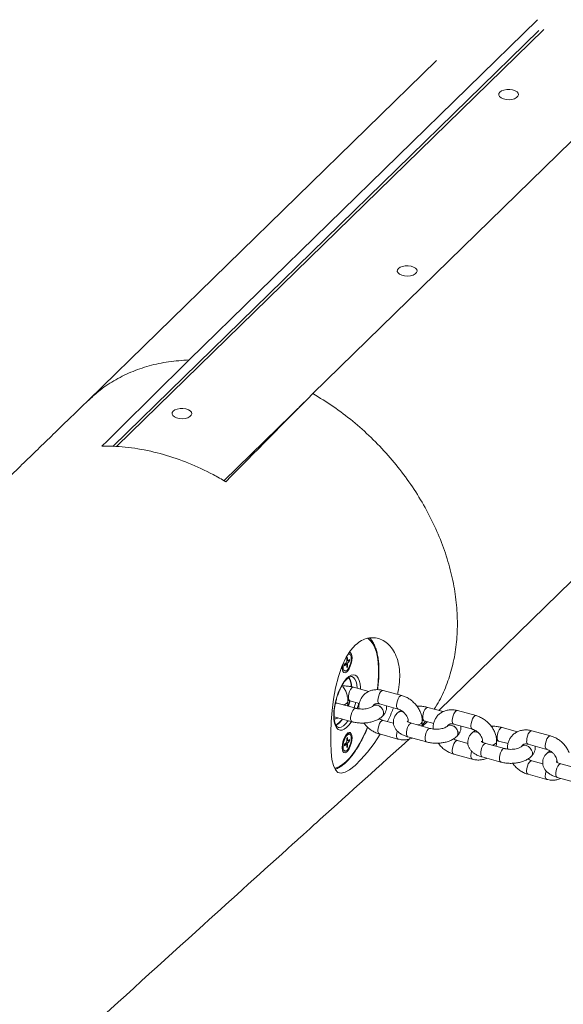
# Paper-space layout '_Trimetrisch' of a CAD drawing. Units: millimetres. Extents: x -2440 to 2431, y -1716 to 1721.
# Drawn here: x -1318 to -1085, y -128 to 294 of the extents above; entities that cross this region are included whole.
import ezdxf

# ---------------------------------------------------------------- set-up
doc = ezdxf.new("R2010")
doc.units = ezdxf.units.MM

psp = doc.layouts.new('_Trimetrisch')

# ---------------------------------------------------------------- linework, layer by layer
at = {"color": 7, "linetype": 'Continuous', "lineweight": 15}
for p, q in [((-1245.51, 148.06), (-1096.16, 293.82)), ((-1095.61, 289.25), (-1278.21, 111.01)), ((-1192.44, 133.63), (-1043.1, 279.4)), ((-1139.48, 276.4), (-1288.78, 130.68)), ((-1138.44, -2.06), (-999.78, 133.28)), ((-1179.87, 16.39), (-1179.82, 17.28)), ((-1178.85, 17.71), (-1178.17, 18.38)), ((-1178.17, 17.72), (-1178.85, 17.06)), ((-1178.85, 17.06), (-1178.85, 17.71)), ((-1178.69, 17.87), (-1178.17, 17.72)), ((-1178.44, 18.11), (-1177.6, 17.89)), ((-1177.95, 18.98), (-1178.17, 18.38)), ((-1178.17, 17.72), (-1177.95, 17.54)), ((-1178.06, 18.68), (-1177.38, 18.49)), ((-1177.95, 20.24), (-1177.6, 20.59)), ((-1177.95, 18.98), (-1177.95, 20.24)), ((-1177.95, 19.43), (-1177.6, 19.33)), ((-1177.95, 19.3), (-1177.38, 19.15)), ((-1177.95, 19.25), (-1177.7, 19.23)), ((-1177.95, 16.28), (-1177.95, 17.54)), ((-1177.6, 20.59), (-1177.6, 19.33)), ((-1177.38, 19.15), (-1177.6, 19.33)), ((-1177.6, 17.89), (-1177.38, 18.49)), ((-1177.6, 17.89), (-1177.6, 16.63)), ((-1177.38, 19.15), (-1176.69, 19.81)), ((-1176.69, 19.16), (-1177.38, 18.49)), ((-1177.32, 19.21), (-1176.69, 19.16)), ((-1176.69, 19.81), (-1176.69, 19.16)), ((-1179.81, 15.5), (-1179.6, 15.15)), ((-1179.79, 15.41), (-1179.73, 15.37)), ((-1177.95, 16.85), (-1177.6, 16.63)), ((-1177.6, 16.63), (-1177.95, 16.28)), ((-1168.45, 6.06), (-1175.01, 7.86)), ((-1154.39, 4.31), (-1162.37, 6.48)), ((-1174.07, -1.15), (-1182.04, 1.03)), ((-1177.41, 1.8), (-1177.41, 1.82)), ((-1176.59, 2.07), (-1172.53, 0.96)), ((-1163.94, 0.69), (-1155.96, -1.48)), ((-1172.79, -1.03), (-1172.79, -1.05)), ((-1156.15, -3.11), (-1156.16, -3.12)), ((-1136.59, -2.57), (-1143.14, -0.77)), ((-1122.53, -4.32), (-1130.51, -2.15)), ((-1183.35, -4.83), (-1175.65, -6.93)), ((-1162.65, -4.59), (-1162.64, -4.58)), ((-1157.89, -7.6), (-1162.38, -6.38)), ((-1151.55, -6.81), (-1151.55, -6.82)), ((-1142.21, -9.78), (-1150.18, -7.6)), ((-1145.83, -8.79), (-1144.12, -6.73)), ((-1145.55, -6.83), (-1145.55, -6.81)), ((-1145.44, -8.89), (-1143.42, -6.92)), ((-1144.73, -6.56), (-1140.67, -7.67)), ((-1132.08, -7.94), (-1124.1, -10.11)), ((-1181.61, -9.32), (-1181.52, -9.34)), ((-1178.09, -12.4), (-1178.3, -12.63)), ((-1177.68, -12.09), (-1178.05, -12.29)), ((-1177.91, -12.21), (-1177.99, -12.22)), ((-1163.96, -12.16), (-1155.98, -14.34)), ((-1140.93, -9.66), (-1140.93, -9.68)), ((-1124.29, -11.75), (-1124.3, -11.75)), ((-1104.73, -11.2), (-1111.28, -9.41)), ((-1090.66, -12.96), (-1098.65, -10.78)), ((-1178.85, -16.58), (-1178.17, -15.91)), ((-1178.17, -16.56), (-1178.85, -17.23)), ((-1178.85, -17.23), (-1178.85, -16.58)), ((-1178.69, -16.42), (-1178.17, -16.56)), ((-1178.44, -16.17), (-1177.6, -16.4)), ((-1177.95, -15.3), (-1178.17, -15.91)), ((-1178.17, -16.56), (-1177.95, -16.75)), ((-1178.06, -15.61), (-1177.38, -15.79)), ((-1177.95, -14.04), (-1177.6, -13.7)), ((-1177.95, -15.3), (-1177.95, -14.04)), ((-1177.95, -14.86), (-1177.6, -14.96)), ((-1177.95, -14.99), (-1177.38, -15.14)), ((-1177.95, -15.04), (-1177.7, -15.05)), ((-1177.95, -18.01), (-1177.95, -16.75)), ((-1177.6, -13.7), (-1177.6, -14.96)), ((-1177.38, -15.14), (-1177.6, -14.96)), ((-1177.6, -16.4), (-1177.38, -15.79)), ((-1177.6, -16.4), (-1177.6, -17.66)), ((-1177.38, -15.14), (-1176.69, -14.47)), ((-1176.69, -15.13), (-1177.38, -15.79)), ((-1177.32, -15.08), (-1176.69, -15.13)), ((-1176.69, -14.47), (-1176.69, -15.13)), ((-1151.76, -13.39), (-1143.79, -15.56)), ((-1130.78, -13.22), (-1130.77, -13.22)), ((-1126.03, -16.23), (-1130.52, -15.01)), ((-1119.69, -15.44), (-1119.69, -15.45)), ((-1110.35, -18.41), (-1118.32, -16.23)), ((-1113.69, -15.46), (-1113.69, -15.44)), ((-1112.87, -15.19), (-1108.81, -16.3)), ((-1100.22, -16.57), (-1092.24, -18.75)), ((-1179.81, -18.78), (-1179.6, -19.14)), ((-1179.79, -18.88), (-1179.73, -18.92)), ((-1177.95, -17.44), (-1177.6, -17.66)), ((-1177.6, -17.66), (-1177.95, -18.01)), ((-1132.1, -20.8), (-1124.12, -22.97)), ((-1109.07, -18.29), (-1109.07, -18.31)), ((-1092.21, -20.49), (-1092.22, -20.5)), ((-1119.9, -22.02), (-1111.93, -24.2)), ((-1098.92, -21.86), (-1098.91, -21.85)), ((-1093.93, -24.93), (-1098.66, -23.64)), ((-1087.83, -24.07), (-1087.83, -24.09)), ((-1078.19, -27.1), (-1086.18, -24.95)), ((-1100.24, -29.43), (-1092.25, -31.6)), ((-1087.74, -30.74), (-1079.75, -32.9))]:
    psp.add_line(p, q, dxfattribs=at)
at = {"color": 8, "linetype": 'Continuous', "lineweight": 15}
for p, q in [((-1093.51, 289.67), (-1276.59, 110.98)), ((-1230.54, 96.33), (-1195.86, 130.18)), ((-1154.07, -2.7), (-1153.4, -2.98)), ((-1154.06, -2.7), (-1153.42, -2.95)), ((-1151.57, -6.81), (-1151.65, -6.98)), ((-1151.57, -6.82), (-1151.65, -6.98)), ((-1122.21, -11.34), (-1121.53, -11.61)), ((-1122.2, -11.33), (-1121.56, -11.58)), ((-1119.71, -15.45), (-1119.79, -15.61)), ((-1119.71, -15.45), (-1119.78, -15.61)), ((-1090.12, -20.07), (-1089.69, -20.22)), ((-1090.11, -20.06), (-1089.72, -20.19))]:
    psp.add_line(p, q, dxfattribs=at)
at = {"color": 7, "linetype": 'Continuous', "lineweight": 15, "flags": 128}
for points in [[(-1112.32, 262.75), (-1111.57, 263.28), (-1110.55, 263.67), (-1109.36, 263.88), (-1108.09, 263.91), (-1106.87, 263.74), (-1105.8, 263.39), (-1104.97, 262.9), (-1104.46, 262.3), (-1104.32, 261.65), (-1104.55, 261.01), (-1105.14, 260.43), (-1106.04, 259.97), (-1107.16, 259.67), (-1108.4, 259.54), (-1109.66, 259.62), (-1110.82, 259.88), (-1111.79, 260.3), (-1112.46, 260.86), (-1112.79, 261.49), (-1112.74, 262.14), (-1112.32, 262.75)], [(-1155.8, 187.22), (-1155.04, 187.74), (-1154.03, 188.13), (-1152.83, 188.35), (-1151.56, 188.37), (-1150.34, 188.2), (-1149.27, 187.85), (-1148.44, 187.36), (-1147.93, 186.76), (-1147.79, 186.11), (-1148.03, 185.47), (-1148.62, 184.9), (-1149.51, 184.43), (-1150.63, 184.13), (-1151.88, 184.01), (-1153.13, 184.08), (-1154.3, 184.34), (-1155.26, 184.77), (-1155.93, 185.32), (-1156.26, 185.95), (-1156.21, 186.6), (-1155.8, 187.22)], [(-1252.33, 126.1), (-1251.58, 126.63), (-1250.56, 127.01), (-1249.37, 127.23), (-1248.1, 127.25), (-1246.88, 127.09), (-1245.8, 126.74), (-1244.98, 126.25), (-1244.47, 125.65), (-1244.33, 125), (-1244.56, 124.36), (-1245.15, 123.78), (-1246.05, 123.32), (-1247.17, 123.01), (-1248.41, 122.89), (-1249.67, 122.96), (-1250.83, 123.23), (-1251.79, 123.65), (-1252.47, 124.2), (-1252.8, 124.83), (-1252.75, 125.49), (-1252.33, 126.1)], [(-1163.54, -12.28), (-1166.19, -16.24), (-1169, -19.91), (-1171.85, -23.16), (-1174.36, -25.62), (-1176.72, -27.49), (-1178.65, -28.57), (-1180.33, -28.98), (-1181.69, -28.65), (-1182.8, -27.57), (-1183.65, -25.71), (-1184.25, -23.04), (-1184.62, -19.77), (-1184.79, -15.77), (-1184.77, -11.54), (-1184.56, -6.85), (-1184.16, -2.13), (-1183.54, 2.79), (-1182.68, 7.63), (-1181.51, 12.39), (-1180.03, 16.76), (-1178.17, 20.75), (-1176.29, 23.64), (-1174.13, 26.02), (-1174.13, 26.02)], [(-1176.85, 22.8), (-1176.4, 22.69), (-1176.01, 22.24), (-1175.76, 21.49), (-1175.67, 20.48), (-1175.76, 19.32), (-1176.01, 18.07), (-1176.4, 16.86), (-1176.9, 15.78), (-1177.47, 14.91), (-1178.07, 14.33), (-1178.65, 14.07), (-1179.15, 14.18), (-1179.54, 14.63), (-1179.79, 15.38), (-1179.87, 16.39)], [(-1178.45, 14.8), (-1178.32, 14.84), (-1177.77, 15.21), (-1177.23, 15.9), (-1176.74, 16.83), (-1176.35, 17.93), (-1176.1, 19.07), (-1176.02, 20.15), (-1176.1, 21.06), (-1176.35, 21.72), (-1176.68, 22.02)], [(-1176.65, 22.01), (-1177.01, 22.3), (-1177.17, 22.33)], [(-1179.86, 15.92), (-1179.83, 15.78), (-1179.6, 15.15)], [(-1176.63, 2.1), (-1177.12, 0.24), (-1177.28, -0.27)], [(-1177.18, -0.29), (-1176.89, 0.68), (-1176.53, 2.05)], [(-1181.13, -7.22), (-1182.05, -7.97), (-1182.66, -8.29)], [(-1179.92, -5.77), (-1180.22, -6.18), (-1181.13, -7.22)], [(-1179.87, -17.9), (-1179.79, -16.73), (-1179.54, -15.49), (-1179.15, -14.28), (-1178.65, -13.19), (-1178.07, -12.33), (-1177.47, -11.74), (-1176.9, -11.49), (-1176.4, -11.59), (-1176.01, -12.04), (-1175.76, -12.8), (-1175.67, -13.8), (-1175.76, -14.97), (-1176.01, -16.21), (-1176.4, -17.42), (-1176.9, -18.51), (-1177.47, -19.38), (-1178.07, -19.96), (-1178.65, -20.21), (-1179.15, -20.11), (-1179.54, -19.66), (-1179.79, -18.91), (-1179.87, -17.9)], [(-1178.45, -19.49), (-1178.32, -19.45), (-1177.77, -19.08), (-1177.23, -18.39), (-1176.74, -17.45), (-1176.35, -16.36), (-1176.1, -15.22), (-1176.02, -14.14), (-1176.1, -13.23), (-1176.35, -12.57), (-1176.68, -12.26)], [(-1176.65, -12.28), (-1177.01, -11.99), (-1177.52, -12.01), (-1178.09, -12.4)], [(-1179.86, -18.37), (-1179.83, -18.51), (-1179.6, -19.14)]]:
    psp.add_lwpolyline(points, dxfattribs=at)
at = {"color": 8, "linetype": 'Continuous', "lineweight": 15, "flags": 128}
for points in [[(-1164.81, 6.81), (-1164.75, 7.24), (-1164.42, 10.23), (-1164.26, 13.11), (-1164.26, 15.85), (-1164.42, 18.41), (-1164.75, 20.77), (-1165.23, 22.88), (-1165.87, 24.74), (-1166.65, 26.31), (-1167.57, 27.58), (-1168.61, 28.53), (-1169.18, 28.88)], [(-1176.68, 22.02), (-1176.74, 22.05), (-1177.23, 22.03), (-1177.4, 21.95)], [(-1179.37, 18.21), (-1179.44, 17.8), (-1179.53, 16.72), (-1179.44, 15.81), (-1179.19, 15.15), (-1178.81, 14.82), (-1178.45, 14.8)], [(-1183.49, -4.29), (-1183.41, -2.43), (-1183.16, -0.47), (-1182.76, 1.54), (-1182.22, 3.55), (-1181.55, 5.49), (-1180.77, 7.31), (-1179.9, 8.95), (-1178.98, 10.38), (-1178.02, 11.55), (-1177.05, 12.42), (-1176.1, 12.97), (-1175.2, 13.18), (-1174.37, 13.05), (-1173.65, 12.59), (-1173.04, 11.79), (-1172.56, 10.7), (-1172.24, 9.34), (-1172.08, 7.74), (-1172.06, 7.05)], [(-1173.42, 7.42), (-1173.43, 7.5), (-1173.6, 9.04), (-1173.93, 10.33), (-1174.41, 11.35), (-1175.03, 12.04), (-1175.71, 12.39)], [(-1175.8, 7.53), (-1176.28, 6.91), (-1176.7, 6.06), (-1177.01, 5.07), (-1177.18, 4.07), (-1177.18, 3.17), (-1177.01, 2.5), (-1176.7, 2.12), (-1176.59, 2.07)], [(-1175.01, 7.86), (-1175.32, 7.85), (-1175.8, 7.53)], [(-1162.37, 6.48), (-1162.46, 6.49), (-1162.91, 6.35), (-1163.4, 5.88), (-1163.85, 5.13), (-1164.23, 4.19), (-1164.47, 3.18), (-1164.55, 2.22)], [(-1154.39, 4.31), (-1154.47, 4.32), (-1154.93, 4.18), (-1155.41, 3.71), (-1155.87, 2.96), (-1156.24, 2.02), (-1156.49, 1.01), (-1156.57, 0.05)], [(-1182.83, 0.71), (-1182.35, 1.02), (-1182.04, 1.03)], [(-1177.41, 1.82), (-1177.56, 1.35), (-1178.04, 0.87), (-1178.81, 0.51), (-1179.52, 0.35)], [(-1177.41, 1.8), (-1177.56, 1.33), (-1178.04, 0.86), (-1178.81, 0.5), (-1179.48, 0.33)], [(-1174.71, -0.97), (-1174.41, 0.01), (-1174.06, 1.38)], [(-1172.79, 1.03), (-1173.04, 0.03), (-1173.43, -1.31)], [(-1162.64, -4.58), (-1162.43, -4.34), (-1162.12, -3.59), (-1162.12, -2.7), (-1162.43, -1.77), (-1163.02, -0.93), (-1163.82, -0.26), (-1164.73, 0.14)], [(-1162.65, -4.59), (-1162.44, -4.35), (-1162.13, -3.6), (-1162.13, -2.71), (-1162.44, -1.78), (-1163.03, -0.94), (-1163.83, -0.27), (-1164.73, 0.13)], [(-1175.65, -6.93), (-1175.77, -6.89), (-1176.08, -6.51), (-1176.25, -5.83), (-1176.25, -4.94), (-1176.08, -3.94), (-1175.77, -2.95), (-1175.34, -2.09), (-1174.86, -1.47)], [(-1174.86, -1.47), (-1174.38, -1.16), (-1174.08, -1.14)], [(-1172.79, -1.03), (-1172.79, -1.09), (-1172.7, -1.42)], [(-1172.79, -1.05), (-1172.79, -1.11), (-1172.7, -1.42)], [(-1143.94, -1.1), (-1144.42, -1.72), (-1144.84, -2.58), (-1145.15, -3.56), (-1145.32, -4.57), (-1145.32, -5.46), (-1145.15, -6.14), (-1144.84, -6.52), (-1144.73, -6.56)], [(-1143.14, -0.77), (-1143.45, -0.79), (-1143.94, -1.1)], [(-1130.51, -2.15), (-1130.6, -2.14), (-1131.05, -2.28), (-1131.54, -2.75), (-1131.99, -3.51), (-1132.36, -4.44), (-1132.61, -5.45), (-1132.69, -6.42)], [(-1175.87, -6.75), (-1176.1, -7.11), (-1177.05, -8.41), (-1178.02, -9.44), (-1178.98, -10.15), (-1179.9, -10.53), (-1180.77, -10.58), (-1181.55, -10.28), (-1182.22, -9.65), (-1182.76, -8.7), (-1183.16, -7.47), (-1183.41, -5.98), (-1183.49, -4.29)], [(-1181.52, -9.34), (-1181.15, -9.39), (-1180.28, -9.22), (-1179.36, -8.71), (-1178.42, -7.87), (-1177.49, -6.73), (-1177.31, -6.48)], [(-1164.57, -10.64), (-1164.48, -9.68), (-1164.24, -8.67), (-1163.87, -7.73), (-1163.41, -6.98), (-1162.93, -6.5), (-1162.47, -6.36), (-1162.38, -6.38)], [(-1151.76, -13.39), (-1151.87, -13.34), (-1152.19, -12.96), (-1152.35, -12.28), (-1152.35, -11.39), (-1152.19, -10.39), (-1151.87, -9.4), (-1151.45, -8.54), (-1150.97, -7.92)], [(-1151.5, -7.1), (-1151.55, -6.87), (-1151.55, -6.82)], [(-1151.5, -7.1), (-1151.55, -6.88), (-1151.55, -6.82)], [(-1150.97, -7.92), (-1150.49, -7.61), (-1150.18, -7.6)], [(-1145.55, -6.81), (-1145.7, -7.28), (-1146.18, -7.76), (-1146.95, -8.12), (-1147.66, -8.29)], [(-1145.55, -6.83), (-1145.7, -7.3), (-1146.18, -7.77), (-1146.95, -8.13), (-1147.62, -8.3)], [(-1122.53, -4.32), (-1122.61, -4.31), (-1123.07, -4.45), (-1123.55, -4.92), (-1124.01, -5.68), (-1124.38, -6.61), (-1124.62, -7.62), (-1124.71, -8.59)], [(-1183.24, -26.78), (-1182.52, -26.62), (-1181.1, -26.05), (-1179.63, -25.14), (-1178.15, -23.92), (-1176.66, -22.39), (-1175.18, -20.57), (-1173.73, -18.49), (-1172.34, -16.17), (-1171.01, -13.63), (-1169.76, -10.91), (-1169.05, -9.2)], [(-1177.77, -12.63), (-1178.32, -13.31), (-1178.81, -14.25), (-1179.19, -15.34), (-1179.44, -16.48), (-1179.53, -17.57), (-1179.44, -18.48), (-1179.19, -19.13), (-1178.81, -19.47), (-1178.45, -19.49)], [(-1176.68, -12.26), (-1176.74, -12.24), (-1177.23, -12.26), (-1177.77, -12.63)], [(-1156.59, -12.81), (-1156.5, -11.85), (-1156.28, -10.91)], [(-1143.79, -15.56), (-1143.9, -15.52), (-1144.22, -15.14), (-1144.39, -14.46), (-1144.39, -13.57), (-1144.22, -12.57), (-1143.9, -11.58), (-1143.48, -10.72), (-1143, -10.1)], [(-1143, -10.1), (-1142.52, -9.79), (-1142.21, -9.78)], [(-1140.93, -9.66), (-1140.93, -9.72), (-1140.83, -10.05)], [(-1140.93, -9.68), (-1140.93, -9.74), (-1140.84, -10.05)], [(-1130.79, -13.23), (-1130.58, -12.98), (-1130.26, -12.23), (-1130.26, -11.34), (-1130.58, -10.41), (-1131.17, -9.57), (-1131.97, -8.9), (-1132.87, -8.5)], [(-1130.77, -13.22), (-1130.57, -12.98), (-1130.25, -12.22), (-1130.25, -11.33), (-1130.57, -10.4), (-1131.16, -9.56), (-1131.96, -8.89), (-1132.86, -8.49)], [(-1112.07, -9.73), (-1112.56, -10.35), (-1112.98, -11.21), (-1113.29, -12.2), (-1113.46, -13.2), (-1113.46, -14.09), (-1113.29, -14.77), (-1112.98, -15.15), (-1112.87, -15.19)], [(-1111.28, -9.41), (-1111.59, -9.42), (-1112.07, -9.73)], [(-1098.65, -10.78), (-1098.73, -10.77), (-1099.19, -10.91), (-1099.67, -11.38), (-1100.13, -12.14), (-1100.5, -13.07), (-1100.75, -14.08), (-1100.83, -15.05)], [(-1132.71, -19.27), (-1132.62, -18.31), (-1132.38, -17.3), (-1132.01, -16.36), (-1131.55, -15.61), (-1131.07, -15.13), (-1130.61, -14.99), (-1130.52, -15.01)], [(-1119.9, -22.02), (-1120.01, -21.97), (-1120.32, -21.59), (-1120.49, -20.91), (-1120.49, -20.02), (-1120.32, -19.02), (-1120.01, -18.03), (-1119.59, -17.17), (-1119.11, -16.55)], [(-1119.64, -15.74), (-1119.69, -15.5), (-1119.69, -15.45)], [(-1119.64, -15.73), (-1119.69, -15.52), (-1119.69, -15.45)], [(-1119.11, -16.55), (-1118.63, -16.24), (-1118.32, -16.23)], [(-1113.69, -15.44), (-1113.83, -15.91), (-1114.32, -16.39), (-1115.09, -16.75), (-1115.8, -16.92)], [(-1113.69, -15.46), (-1113.83, -15.93), (-1114.32, -16.41), (-1115.09, -16.77), (-1115.76, -16.93)], [(-1090.66, -12.96), (-1090.75, -12.94), (-1091.21, -13.08), (-1091.69, -13.56), (-1092.15, -14.31), (-1092.52, -15.25), (-1092.76, -16.26), (-1092.85, -17.22)], [(-1124.72, -21.44), (-1124.64, -20.48), (-1124.42, -19.54)], [(-1111.93, -24.2), (-1112.04, -24.15), (-1112.36, -23.77), (-1112.52, -23.09), (-1112.52, -22.2), (-1112.36, -21.2), (-1112.04, -20.21), (-1111.62, -19.35), (-1111.14, -18.73)], [(-1111.14, -18.73), (-1110.66, -18.42), (-1110.35, -18.41)], [(-1109.07, -18.29), (-1109.07, -18.35), (-1108.97, -18.68)], [(-1109.07, -18.31), (-1109.07, -18.37), (-1108.98, -18.68)], [(-1098.92, -21.86), (-1098.72, -21.62), (-1098.4, -20.86), (-1098.4, -19.97), (-1098.72, -19.04), (-1099.31, -18.2), (-1100.11, -17.53), (-1101.01, -17.13)], [(-1098.91, -21.85), (-1098.71, -21.61), (-1098.39, -20.85), (-1098.39, -19.96), (-1098.71, -19.04), (-1099.3, -18.19), (-1100.1, -17.53), (-1101, -17.12)], [(-1100.85, -27.9), (-1100.76, -26.94), (-1100.52, -25.93), (-1100.15, -24.99), (-1099.69, -24.24), (-1099.2, -23.76), (-1098.75, -23.62), (-1098.66, -23.64)], [(-1087.74, -30.74), (-1087.86, -30.7), (-1088.17, -30.32), (-1088.33, -29.64), (-1088.33, -28.75), (-1088.17, -27.75), (-1087.86, -26.76), (-1087.44, -25.9), (-1086.96, -25.27)], [(-1086.96, -25.27), (-1086.48, -24.96), (-1086.18, -24.95)]]:
    psp.add_lwpolyline(points, dxfattribs=at)
at = {"color": 7, "linetype": 'Continuous', "lineweight": 15}
for centre, radius, start, end in [((-1183.16, 8.19), 7.14, 359.4857, 32.6775), ((-1183.63, 8.22), 7.73, 359.3022, 30.5464), ((-1186.42, -1.66), 7.82, 299.1524, 328.0274)]:
    psp.add_arc(centre, radius, start, end, dxfattribs=at)
at = {"color": 8, "linetype": 'Continuous', "lineweight": 15}
for centre, radius, start, end in [((-1165.42, -1.86), 2.11, 70.9452, 131.6681), ((-1165.41, -1.85), 2.11, 70.943, 131.7113), ((-1163.16, 1.89), 1.44, 166.8017, 236.6922), ((-1155.16, -0.28), 1.44, 166.9456, 236.1253), ((-1154.76, -4.7), 2.11, 70.9409, 131.7515), ((-1154.75, -4.69), 2.11, 70.9427, 131.7179), ((-1133.56, -10.49), 2.11, 70.9452, 131.6681), ((-1133.55, -10.48), 2.11, 70.943, 131.7113), ((-1131.3, -6.74), 1.44, 166.8017, 236.6922), ((-1163.17, -10.97), 1.44, 166.8017, 236.6922), ((-1123.3, -8.91), 1.44, 166.9456, 236.1253), ((-1122.9, -13.33), 2.11, 70.9409, 131.7515), ((-1122.89, -13.32), 2.11, 70.9427, 131.7179), ((-1155.19, -13.14), 1.43, 166.7888, 236.7434), ((-1099.43, -15.37), 1.44, 166.8017, 236.6922), ((-1131.31, -19.6), 1.44, 166.8017, 236.6922), ((-1101.7, -19.12), 2.11, 70.9452, 131.6681), ((-1101.69, -19.11), 2.11, 70.943, 131.7113), ((-1091.44, -17.54), 1.44, 166.9456, 236.1253), ((-1090.8, -22.07), 2.12, 71.1556, 132.1156), ((-1090.79, -22.06), 2.12, 71.1575, 132.0779), ((-1123.33, -21.77), 1.43, 166.7888, 236.7434), ((-1099.45, -28.23), 1.44, 166.8017, 236.6922), ((-1085.9, -30.22), 6.96, 161.9047, 178.8043), ((-1091.47, -30.4), 1.43, 166.7888, 236.7434)]:
    psp.add_arc(centre, radius, start, end, dxfattribs=at)
psp.add_open_spline([(-1245.51, 148.06), (-1248.45, 147.86), (-1254.32, 147.48), (-1262.67, 145.65), (-1270.55, 142.93), (-1277.83, 139.24), (-1283.94, 135.17), (-1287.25, 131.99), (-1288.65, 130.66)], degree=3, knots=[0, 0, 0, 0, 0.174709, 0.349419, 0.524128, 0.698837, 0.873547, 1, 1, 1, 1], dxfattribs=at)
at = {"color": 7, "linetype": 'Continuous', "lineweight": 15}
for points in [[(-1282.84, 111.12), (-1270.4, 123.42), (-1257.95, 135.73), (-1245.51, 148.06)], [(-1229.78, 95.91), (-1217.33, 108.48), (-1204.89, 121.05), (-1192.44, 133.63)]]:
    psp.add_open_spline(points, degree=3, dxfattribs=at)
for points, knots in [([(-1140.49, -1.5), (-1139.73, -0.34), (-1137.51, 3.09), (-1134.8, 9.48), (-1132.33, 17.54), (-1130.86, 26.09), (-1130.37, 35), (-1130.86, 44.17), (-1132.33, 53.52), (-1134.77, 62.92), (-1138.14, 72.28), (-1142.41, 81.5), (-1147.54, 90.47), (-1153.46, 99.08), (-1160.1, 107.26), (-1167.4, 114.9), (-1175.28, 121.9), (-1183.63, 128.26), (-1189.5, 131.84), (-1192.44, 133.63)], [0, 0, 0, 0, 0.03115, 0.091703, 0.152257, 0.21281, 0.273363, 0.333916, 0.394469, 0.455022, 0.515575, 0.576128, 0.636681, 0.697234, 0.757788, 0.818341, 0.878894, 0.939447, 1, 1, 1, 1]), ([(-1288.72, 130.74), (-1291.14, 128.39), (-1295.84, 123.82), (-1302.77, 117.09), (-1309.53, 110.54), (-1316.25, 104.03), (-1323.03, 97.45), (-1330.79, 89.94), (-1339.72, 81.3), (-1347.46, 73.81), (-1353.1, 68.37), (-1356.27, 65.3), (-1359.16, 62.51), (-1361.65, 60.11), (-1363.64, 58.19), (-1365.16, 56.72), (-1366.28, 55.64), (-1367.34, 54.62), (-1368.58, 53.42), (-1370.24, 51.82), (-1372.39, 49.75), (-1375.03, 47.2), (-1379.26, 43.12), (-1384.76, 37.82), (-1391.21, 31.6), (-1397.34, 25.7), (-1403.12, 20.14), (-1408.53, 14.93), (-1413.44, 10.21), (-1417.93, 5.9), (-1422.32, 1.68), (-1426.64, -2.47), (-1430.87, -6.52), (-1434.71, -10.21), (-1438.24, -13.6), (-1441.64, -16.86), (-1444.75, -19.84), (-1447.69, -22.66), (-1450.5, -25.35), (-1453.53, -28.25), (-1456.78, -31.37), (-1460.35, -34.78), (-1464.3, -38.56), (-1468.09, -42.19), (-1471.64, -45.58), (-1474.86, -48.66), (-1478.26, -51.92), (-1481.85, -55.34), (-1485.62, -58.94), (-1489.43, -62.59), (-1492.97, -65.97), (-1496.06, -68.92), (-1498.63, -71.36), (-1500.84, -73.47), (-1502.81, -75.36), (-1504.68, -77.14), (-1506.52, -78.89), (-1508.34, -80.63), (-1510.19, -82.39), (-1512.1, -84.21), (-1514.08, -86.1), (-1516.17, -88.09), (-1518.47, -90.28), (-1521.27, -92.94), (-1524.69, -96.2), (-1528.78, -100.09), (-1533.4, -104.49), (-1538.56, -109.39), (-1544.25, -114.8), (-1548.23, -118.58), (-1550.3, -120.55)], [0, 0, 0, 0, 0.027873, 0.054189, 0.079895, 0.105665, 0.131498, 0.157855, 0.194786, 0.234184, 0.247075, 0.259693, 0.27081, 0.280375, 0.288386, 0.29365, 0.297931, 0.301322, 0.305798, 0.312152, 0.320383, 0.330492, 0.342478, 0.368922, 0.393634, 0.41661, 0.439303, 0.460004, 0.478714, 0.495636, 0.511452, 0.529116, 0.545251, 0.559859, 0.573188, 0.585701, 0.59886, 0.60875, 0.619468, 0.631012, 0.643384, 0.656755, 0.671795, 0.68857, 0.700149, 0.71243, 0.725415, 0.739102, 0.753491, 0.768561, 0.782728, 0.794074, 0.803852, 0.812061, 0.819314, 0.826434, 0.833423, 0.840211, 0.847241, 0.854525, 0.862065, 0.869859, 0.878361, 0.888342, 0.901873, 0.917435, 0.935029, 0.954655, 0.976312, 1, 1, 1, 1]), ([(-1282.84, 111.12), (-1281.3, 111.15), (-1279.73, 111.14), (-1274.63, 110.95), (-1271.03, 110.58), (-1263.77, 109.4), (-1260.12, 108.59), (-1252.85, 106.52), (-1249.24, 105.28), (-1242.12, 102.39), (-1238.62, 100.76), (-1233.37, 97.99), (-1231.56, 96.97), (-1229.78, 95.91)], [0.22740844, 0.22740844, 0.22740844, 0.22740844, 0.234375, 0.234375, 0.25, 0.25, 0.265625, 0.265625, 0.28125, 0.28125, 0.296875, 0.296875, 0.30530678, 0.30530678, 0.30530678, 0.30530678]), ([(-1174.13, 26.02), (-1173.31, 26.68), (-1171.63, 28.01), (-1168.93, 28.99), (-1166.18, 29.2), (-1163.51, 28.59), (-1160.98, 27.16), (-1158.77, 24.96), (-1156.97, 22), (-1155.76, 18.46), (-1155.16, 14.42), (-1155.25, 10.15), (-1155.64, 6.88), (-1156.13, 5.1), (-1156.21, 4.8)], [0, 0, 0, 0, 0.086984, 0.176581, 0.26354, 0.352871, 0.442653, 0.534949, 0.626079, 0.720053, 0.807719, 0.898128, 0.982659, 1, 1, 1, 1]), ([(-1164.72, 6.8), (-1164.61, 7.67), (-1164.36, 9.51), (-1164.17, 12.22), (-1164.1, 14.94), (-1164.18, 17.52), (-1164.42, 19.93), (-1164.81, 22.16), (-1165.36, 24.18), (-1166.05, 25.98), (-1166.92, 27.5), (-1167.62, 28.49), (-1168.08, 28.86), (-1168.16, 28.92)], [0, 0, 0, 0, 0.087582, 0.186101, 0.284754, 0.383589, 0.482662, 0.582038, 0.681775, 0.781883, 0.882187, 0.981891, 1, 1, 1, 1]), ([(-1182.25, 3.11), (-1182.16, 3.41), (-1181.9, 4.33), (-1181.35, 5.79), (-1180.63, 7.43), (-1179.83, 8.9), (-1179, 10.14), (-1178.18, 11.14), (-1177.39, 11.85), (-1176.68, 12.28), (-1176.11, 12.43), (-1175.84, 12.46), (-1175.71, 12.39), (-1175.71, 12.38)], [0, 0, 0, 0, 0.05382, 0.161029, 0.267975, 0.374436, 0.480127, 0.584691, 0.687755, 0.789275, 0.890515, 0.995481, 1, 1, 1, 1]), ([(-1177.41, 1.82), (-1177.43, 2.16), (-1177.45, 3.05), (-1177.75, 4.52), (-1178.35, 6.16), (-1179.09, 7.56), (-1179.71, 8.33), (-1179.95, 8.64)], [0, 0, 0, 0, 0.143131, 0.376139, 0.61133, 0.848978, 1, 1, 1, 1]), ([(-1175.01, 7.86), (-1175.31, 7.93), (-1176.17, 8.15), (-1177.67, 8.36), (-1178.98, 8.45), (-1179.67, 8.4), (-1179.76, 8.4)], [0, 0, 0, 0, 0.201514, 0.573698, 0.943103, 1, 1, 1, 1]), ([(-1162.37, 6.48), (-1162.7, 6.56), (-1163.61, 6.78), (-1165.1, 6.88), (-1166.78, 6.7), (-1168.34, 6.19), (-1169.71, 5.4), (-1170.87, 4.36), (-1171.77, 3.12), (-1172.4, 1.72), (-1172.74, 0.32), (-1172.78, -0.62), (-1172.79, -1.03)], [0, 0, 0, 0, 0.065555, 0.177811, 0.289486, 0.399002, 0.505839, 0.610277, 0.713246, 0.81568, 0.918764, 1, 1, 1, 1]), ([(-1145.55, -6.81), (-1145.56, -6.47), (-1145.59, -5.58), (-1145.89, -4.12), (-1146.49, -2.47), (-1147.35, -0.89), (-1148.46, 0.57), (-1149.77, 1.87), (-1151.26, 2.97), (-1152.81, 3.81), (-1153.88, 4.15), (-1154.39, 4.31)], [0, 0, 0, 0, 0.070628, 0.185606, 0.301661, 0.418928, 0.536911, 0.655362, 0.774309, 0.89381, 1, 1, 1, 1]), ([(-1183.37, -4.05), (-1183.37, -3.76), (-1183.36, -2.94), (-1183.23, -1.47), (-1182.95, 0.34), (-1182.62, 1.89), (-1182.34, 2.8), (-1182.25, 3.11)], [0, 0, 0, 0, 0.130157, 0.3774315, 0.626005, 0.875508, 1, 1, 1, 1]), ([(-1182.04, 1.03), (-1182.21, 1.08), (-1182.47, 1.15), (-1182.66, 1.24), (-1182.72, 1.27)], [0, 0, 0, 0, 0.67427, 1, 1, 1, 1]), ([(-1177.67, -0.16), (-1177.61, 0.08), (-1177.44, 0.72), (-1177.42, 1.39), (-1177.41, 1.8)], [0, 0, 0, 0, 0.381743, 1, 1, 1, 1]), ([(-1177.44, 2.24), (-1177.24, 2.21), (-1176.94, 2.16), (-1176.68, 2.09), (-1176.59, 2.07)], [0, 0, 0, 0, 0.667201, 1, 1, 1, 1]), ([(-1166.57, -0.02), (-1166.51, 0.09), (-1166.36, 0.38), (-1166.03, 0.61), (-1165.48, 0.81), (-1164.78, 0.86), (-1164.22, 0.75), (-1163.94, 0.69)], [0, 0, 0, 0, 0.1661487, 0.4262684, 0.6311818, 0.8208519, 1, 1, 1, 1]), ([(-1181.56, -9.31), (-1181.63, -9.3), (-1181.83, -9.27), (-1182.15, -9.02), (-1182.55, -8.49), (-1182.92, -7.66), (-1183.19, -6.54), (-1183.35, -5.32), (-1183.37, -4.43), (-1183.37, -4.05)], [0, 0, 0, 0, 0.092261, 0.252329, 0.402263, 0.561882, 0.719937, 0.879323, 1, 1, 1, 1]), ([(-1166.82, -0.29), (-1166.86, -0.32), (-1166.98, -0.43), (-1167.38, -0.69), (-1168.11, -1), (-1169.06, -1.27), (-1170.2, -1.45), (-1171.43, -1.51), (-1172.67, -1.43), (-1173.55, -1.28), (-1173.98, -1.17), (-1174.07, -1.15)], [0, 0, 0, 0, 0.067462, 0.18346, 0.303171, 0.42895, 0.560072, 0.694679, 0.830688, 0.965681, 1, 1, 1, 1]), ([(-1162.64, -4.58), (-1162.42, -4.36), (-1161.92, -3.83), (-1161.32, -2.86), (-1160.92, -1.67), (-1160.79, -0.73), (-1160.88, -0.22), (-1160.9, -0.14)], [0, 0, 0, 0, 0.187389, 0.442138, 0.685854, 0.950601, 1, 1, 1, 1]), ([(-1157.96, -0.94), (-1158.24, -1.73), (-1158.95, -3.75), (-1159.94, -5.69), (-1160.53, -6.88)], [0, 0, 0, 0, 0.39078, 1, 1, 1, 1]), ([(-1156.16, -3.12), (-1156.37, -3.35), (-1156.88, -3.88), (-1157.47, -4.84), (-1157.89, -6.04), (-1158, -7.31), (-1157.78, -8.56), (-1157.28, -9.7), (-1156.54, -10.72), (-1155.56, -11.62), (-1154.33, -12.41), (-1153.04, -13), (-1152.13, -13.27), (-1151.76, -13.39)], [0, 0, 0, 0, 0.06786, 0.160113, 0.248372, 0.344246, 0.435419, 0.524604, 0.61548, 0.711555, 0.814953, 0.924605, 1, 1, 1, 1]), ([(-1154.69, -2.03), (-1155.06, -2.26), (-1155.59, -2.58), (-1156.02, -2.99), (-1156.15, -3.11)], [0, 0, 0, 0, 0.698232, 1, 1, 1, 1]), ([(-1155.96, -1.48), (-1155.82, -1.53), (-1155.36, -1.66), (-1154.55, -2.06), (-1153.62, -2.75), (-1152.8, -3.6), (-1152.16, -4.55), (-1151.74, -5.52), (-1151.57, -6.29), (-1151.56, -6.68), (-1151.55, -6.81)], [0, 0, 0, 0, 0.068095, 0.211817, 0.356085, 0.500411, 0.644394, 0.787302, 0.929365, 1, 1, 1, 1]), ([(-1143.14, -0.77), (-1143.45, -0.7), (-1144.31, -0.48), (-1145.81, -0.28), (-1147.12, -0.18), (-1147.81, -0.23), (-1147.9, -0.24)], [0, 0, 0, 0, 0.201514, 0.573698, 0.943103, 1, 1, 1, 1]), ([(-1130.51, -2.15), (-1130.84, -2.07), (-1131.75, -1.85), (-1133.24, -1.75), (-1134.92, -1.93), (-1136.47, -2.44), (-1137.85, -3.23), (-1139.01, -4.27), (-1139.91, -5.51), (-1140.53, -6.91), (-1140.88, -8.31), (-1140.92, -9.25), (-1140.93, -9.66)], [0, 0, 0, 0, 0.065555, 0.177811, 0.289486, 0.399002, 0.505839, 0.610277, 0.713246, 0.81568, 0.918764, 1, 1, 1, 1]), ([(-1183.26, -5.81), (-1182.78, -5.7), (-1182.24, -5.58), (-1181.78, -5.3), (-1181.73, -5.27)], [0, 0, 0, 0, 0.887413, 1, 1, 1, 1]), ([(-1175.65, -6.93), (-1175.35, -7.01), (-1174.49, -7.23), (-1172.98, -7.44), (-1171.17, -7.52), (-1169.36, -7.41), (-1167.6, -7.11), (-1165.93, -6.62), (-1164.38, -5.92), (-1163.31, -5.21), (-1162.78, -4.72), (-1162.65, -4.59)], [0, 0, 0, 0, 0.067609, 0.19248, 0.316418, 0.440332, 0.565084, 0.691742, 0.821615, 0.955509, 1, 1, 1, 1]), ([(-1170.57, -7.45), (-1170.34, -7.77), (-1169.75, -8.59), (-1168.57, -9.73), (-1167.09, -10.82), (-1165.53, -11.66), (-1164.46, -12), (-1163.96, -12.16)], [0, 0, 0, 0, 0.142228, 0.361633, 0.581956, 0.803307, 1, 1, 1, 1]), ([(-1162.38, -6.38), (-1162.53, -6.33), (-1162.98, -6.19), (-1163.55, -5.94), (-1163.93, -5.66), (-1164, -5.6)], [0, 0, 0, 0, 0.276883, 0.861272, 1, 1, 1, 1]), ([(-1150.18, -7.6), (-1150.34, -7.55), (-1150.83, -7.41), (-1151.46, -7.12), (-1151.92, -6.83), (-1152.06, -6.65), (-1152.04, -6.69), (-1152.03, -6.69)], [0, 0, 0, 0, 0.146482, 0.420226, 0.684671, 0.943633, 1, 1, 1, 1]), ([(-1145.81, -8.79), (-1145.75, -8.55), (-1145.58, -7.92), (-1145.56, -7.24), (-1145.55, -6.83)], [0, 0, 0, 0, 0.381743, 1, 1, 1, 1]), ([(-1145.58, -6.39), (-1145.38, -6.42), (-1145.08, -6.47), (-1144.81, -6.54), (-1144.73, -6.56)], [0, 0, 0, 0, 0.667201, 1, 1, 1, 1]), ([(-1134.71, -8.65), (-1134.65, -8.54), (-1134.5, -8.25), (-1134.17, -8.02), (-1133.61, -7.82), (-1132.92, -7.77), (-1132.36, -7.89), (-1132.08, -7.94)], [0, 0, 0, 0, 0.166149, 0.426268, 0.631182, 0.820852, 1, 1, 1, 1]), ([(-1113.69, -15.44), (-1113.7, -15.1), (-1113.73, -14.21), (-1114.03, -12.75), (-1114.62, -11.1), (-1115.49, -9.52), (-1116.6, -8.06), (-1117.91, -6.76), (-1119.4, -5.67), (-1120.95, -4.83), (-1122.02, -4.48), (-1122.53, -4.32)], [0, 0, 0, 0, 0.070628, 0.185606, 0.301661, 0.418928, 0.536911, 0.655362, 0.774309, 0.89381, 1, 1, 1, 1]), ([(-1182.95, -27.25), (-1182.72, -27.19), (-1182.01, -26.99), (-1180.8, -26.33), (-1179.31, -25.3), (-1177.82, -23.95), (-1176.34, -22.34), (-1174.89, -20.47), (-1173.49, -18.38), (-1172.14, -16.09), (-1170.86, -13.6), (-1169.8, -11.32), (-1169.22, -9.82), (-1168.99, -9.25)], [0, 0, 0, 0, 0.045091, 0.141818, 0.240837, 0.340975, 0.44129, 0.541363, 0.641139, 0.740646, 0.839938, 0.939065, 1, 1, 1, 1]), ([(-1134.96, -8.92), (-1135, -8.96), (-1135.12, -9.06), (-1135.52, -9.32), (-1136.25, -9.63), (-1137.2, -9.9), (-1138.34, -10.08), (-1139.57, -10.14), (-1140.81, -10.07), (-1141.69, -9.91), (-1142.12, -9.8), (-1142.21, -9.78)], [0, 0, 0, 0, 0.067462, 0.18346, 0.303171, 0.42895, 0.560072, 0.694679, 0.830688, 0.965681, 1, 1, 1, 1]), ([(-1130.77, -13.22), (-1130.56, -12.99), (-1130.06, -12.46), (-1129.46, -11.5), (-1129.06, -10.3), (-1128.92, -9.36), (-1129.02, -8.85), (-1129.04, -8.77)], [0, 0, 0, 0, 0.187389, 0.442138, 0.685854, 0.950601, 1, 1, 1, 1]), ([(-1124.3, -11.75), (-1124.51, -11.98), (-1125.02, -12.51), (-1125.61, -13.47), (-1126.03, -14.67), (-1126.14, -15.94), (-1125.91, -17.19), (-1125.41, -18.33), (-1124.67, -19.35), (-1123.7, -20.25), (-1122.47, -21.04), (-1121.18, -21.63), (-1120.27, -21.91), (-1119.9, -22.02)], [0, 0, 0, 0, 0.06786, 0.160113, 0.248372, 0.344246, 0.435419, 0.524604, 0.61548, 0.711555, 0.814953, 0.924605, 1, 1, 1, 1]), ([(-1122.83, -10.66), (-1123.2, -10.89), (-1123.72, -11.21), (-1124.16, -11.62), (-1124.29, -11.75)], [0, 0, 0, 0, 0.698232, 1, 1, 1, 1]), ([(-1124.1, -10.11), (-1123.95, -10.16), (-1123.5, -10.3), (-1122.69, -10.69), (-1121.76, -11.38), (-1120.94, -12.23), (-1120.3, -13.18), (-1119.88, -14.16), (-1119.71, -14.92), (-1119.7, -15.31), (-1119.69, -15.44)], [0, 0, 0, 0, 0.068095, 0.211817, 0.356085, 0.500411, 0.644394, 0.787302, 0.929365, 1, 1, 1, 1]), ([(-1111.28, -9.41), (-1111.59, -9.33), (-1112.45, -9.11), (-1113.95, -8.91), (-1115.26, -8.81), (-1115.95, -8.86), (-1116.04, -8.87)], [0, 0, 0, 0, 0.2015139, 0.5736984, 0.9431027, 1, 1, 1, 1]), ([(-1098.65, -10.78), (-1098.98, -10.7), (-1099.89, -10.49), (-1101.38, -10.38), (-1103.05, -10.56), (-1104.61, -11.07), (-1105.99, -11.86), (-1107.14, -12.9), (-1108.04, -14.14), (-1108.67, -15.54), (-1109.02, -16.94), (-1109.05, -17.88), (-1109.07, -18.29)], [0, 0, 0, 0, 0.065555, 0.177811, 0.289486, 0.399002, 0.505839, 0.610277, 0.713246, 0.81568, 0.918764, 1, 1, 1, 1]), ([(-1419.3, -258.14), (-1377.05, -219.41), (-1317.18, -164.51), (-1244.27, -98.38), (-1212.4, -69.57), (-1197.34, -55.97), (-1193.43, -52.44), (-1178.07, -38.59), (-1163.66, -25.62), (-1150.84, -14.09)], [0, 0, 0, 0, 0.4739335, 0.6717495, 0.8138914, 0.8290822, 0.8396651, 0.8574093, 1, 1, 1, 1]), ([(-1155.98, -14.34), (-1155.64, -14.42), (-1154.74, -14.63), (-1153.24, -14.74), (-1151.58, -14.54), (-1150.43, -14.24), (-1149.92, -13.93), (-1149.87, -13.9)], [0, 0, 0, 0, 0.1593744, 0.4322882, 0.7037886, 0.9700388, 1, 1, 1, 1]), ([(-1143.79, -15.56), (-1143.49, -15.64), (-1142.63, -15.86), (-1141.12, -16.07), (-1139.31, -16.15), (-1137.5, -16.04), (-1135.74, -15.74), (-1134.07, -15.25), (-1132.52, -14.55), (-1131.45, -13.84), (-1130.92, -13.35), (-1130.78, -13.22)], [0, 0, 0, 0, 0.067609, 0.19248, 0.316418, 0.440332, 0.565084, 0.691742, 0.821615, 0.955509, 1, 1, 1, 1]), ([(-1138.71, -16.08), (-1138.48, -16.4), (-1137.89, -17.22), (-1136.71, -18.36), (-1135.23, -19.46), (-1133.67, -20.29), (-1132.6, -20.64), (-1132.1, -20.8)], [0, 0, 0, 0, 0.142228, 0.361633, 0.581956, 0.803307, 1, 1, 1, 1]), ([(-1130.52, -15.01), (-1130.67, -14.96), (-1131.12, -14.82), (-1131.69, -14.57), (-1132.07, -14.29), (-1132.14, -14.23)], [0, 0, 0, 0, 0.276883, 0.861272, 1, 1, 1, 1]), ([(-1118.32, -16.23), (-1118.48, -16.18), (-1118.96, -16.04), (-1119.6, -15.75), (-1120.06, -15.46), (-1120.2, -15.28), (-1120.18, -15.32), (-1120.17, -15.33)], [0, 0, 0, 0, 0.146482, 0.420226, 0.684671, 0.943633, 1, 1, 1, 1]), ([(-1113.95, -17.42), (-1113.89, -17.18), (-1113.71, -16.55), (-1113.7, -15.88), (-1113.69, -15.46)], [0, 0, 0, 0, 0.381743, 1, 1, 1, 1]), ([(-1113.71, -15.02), (-1113.51, -15.05), (-1113.22, -15.1), (-1112.95, -15.17), (-1112.87, -15.19)], [0, 0, 0, 0, 0.667201, 1, 1, 1, 1]), ([(-1102.85, -17.29), (-1102.79, -17.17), (-1102.63, -16.89), (-1102.31, -16.65), (-1101.75, -16.45), (-1101.06, -16.4), (-1100.5, -16.52), (-1100.22, -16.57)], [0, 0, 0, 0, 0.1661487, 0.4262684, 0.6311818, 0.8208519, 1, 1, 1, 1]), ([(-1082.63, -20.24), (-1082.68, -20.07), (-1082.93, -19.36), (-1083.64, -18.16), (-1084.73, -16.69), (-1086.05, -15.39), (-1087.54, -14.3), (-1089.09, -13.46), (-1090.16, -13.12), (-1090.66, -12.96)], [0, 0, 0, 0, 0.046903, 0.20695, 0.367974, 0.529636, 0.691975, 0.855072, 1, 1, 1, 1]), ([(-1103.1, -17.55), (-1103.14, -17.59), (-1103.25, -17.69), (-1103.66, -17.95), (-1104.38, -18.27), (-1105.34, -18.54), (-1106.47, -18.72), (-1107.71, -18.77), (-1108.95, -18.7), (-1109.83, -18.55), (-1110.26, -18.43), (-1110.35, -18.41)], [0, 0, 0, 0, 0.067462, 0.18346, 0.303171, 0.42895, 0.560072, 0.694679, 0.830688, 0.965681, 1, 1, 1, 1]), ([(-1098.91, -21.85), (-1098.7, -21.62), (-1098.2, -21.09), (-1097.6, -20.13), (-1097.2, -18.93), (-1097.06, -17.99), (-1097.16, -17.48), (-1097.18, -17.4)], [0, 0, 0, 0, 0.187389, 0.442138, 0.685854, 0.950601, 1, 1, 1, 1]), ([(-1092.22, -20.5), (-1092.44, -20.72), (-1092.93, -21.26), (-1093.52, -22.23), (-1093.93, -23.43), (-1094.02, -24.69), (-1093.79, -25.95), (-1093.28, -27.08), (-1092.54, -28.09), (-1091.55, -28.99), (-1090.32, -29.78), (-1089.02, -30.36), (-1088.11, -30.63), (-1087.74, -30.74)], [0, 0, 0, 0, 0.068002, 0.160092, 0.248286, 0.343978, 0.435077, 0.524285, 0.61531, 0.711633, 0.815306, 0.925138, 1, 1, 1, 1]), ([(-1092.24, -18.75), (-1092.09, -18.79), (-1091.64, -18.93), (-1090.83, -19.32), (-1089.9, -20.01), (-1089.08, -20.86), (-1088.44, -21.81), (-1088.02, -22.79), (-1087.85, -23.55), (-1087.83, -23.94), (-1087.83, -24.07)], [0, 0, 0, 0, 0.068095, 0.211817, 0.356085, 0.500411, 0.644394, 0.787302, 0.929365, 1, 1, 1, 1]), ([(-1090.77, -19.41), (-1091.09, -19.6), (-1091.61, -19.92), (-1092.04, -20.33), (-1092.21, -20.49)], [0, 0, 0, 0, 0.601177, 1, 1, 1, 1]), ([(-1124.12, -22.97), (-1123.78, -23.05), (-1122.88, -23.26), (-1121.38, -23.38), (-1119.72, -23.17), (-1118.57, -22.87), (-1118.06, -22.57), (-1118, -22.54)], [0, 0, 0, 0, 0.159374, 0.432288, 0.703789, 0.970039, 1, 1, 1, 1]), ([(-1111.93, -24.2), (-1111.63, -24.27), (-1110.76, -24.49), (-1109.26, -24.71), (-1107.45, -24.78), (-1105.64, -24.67), (-1103.88, -24.37), (-1102.2, -23.88), (-1100.66, -23.18), (-1099.59, -22.47), (-1099.06, -21.98), (-1098.92, -21.86)], [0, 0, 0, 0, 0.067609, 0.19248, 0.316418, 0.440332, 0.565084, 0.691742, 0.821615, 0.955509, 1, 1, 1, 1]), ([(-1106.85, -24.71), (-1106.62, -25.04), (-1106.03, -25.85), (-1104.85, -26.99), (-1103.37, -28.09), (-1101.81, -28.93), (-1100.74, -29.27), (-1100.24, -29.43)], [0, 0, 0, 0, 0.142228, 0.361633, 0.581956, 0.803307, 1, 1, 1, 1]), ([(-1098.66, -23.64), (-1098.81, -23.59), (-1099.26, -23.45), (-1099.83, -23.21), (-1100.21, -22.92), (-1100.28, -22.87)], [0, 0, 0, 0, 0.276883, 0.861272, 1, 1, 1, 1]), ([(-1086.18, -24.95), (-1086.35, -24.9), (-1086.83, -24.76), (-1087.47, -24.47), (-1087.94, -24.18), (-1088.08, -24), (-1088.06, -24.03), (-1088.06, -24.04)], [0, 0, 0, 0, 0.145432, 0.417417, 0.680128, 0.937131, 1, 1, 1, 1]), ([(-1092.25, -31.6), (-1091.92, -31.68), (-1091.02, -31.9), (-1089.52, -32.01), (-1087.86, -31.8), (-1086.72, -31.5), (-1086.2, -31.2), (-1086.15, -31.17)], [0, 0, 0, 0, 0.159623, 0.432962, 0.704885, 0.97155, 1, 1, 1, 1])]:
    psp.add_open_spline(points, degree=3, knots=knots, dxfattribs=at)

doc.saveas('drawing.dxf')
